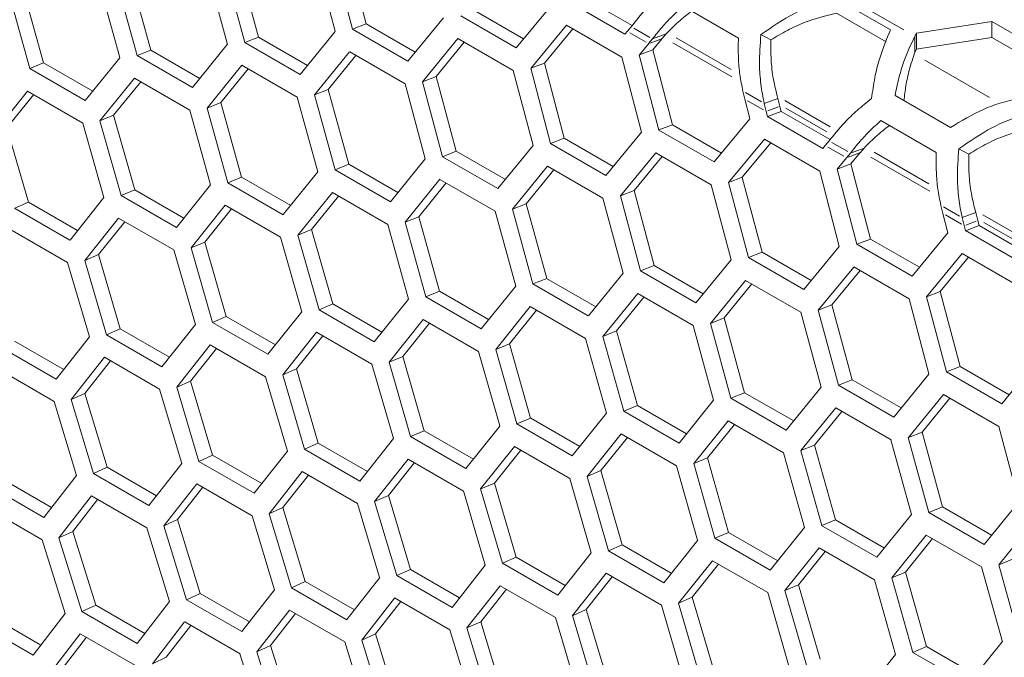
# Model space of a CAD drawing. Units: millimetres. Extents: x 0 to 420, y 0 to 297.
# Drawn here: x 337 to 341, y 78 to 80 of the extents above; entities that cross this region are included whole.
import ezdxf

# ---------------------------------------------------------------- set-up
doc = ezdxf.new("R2010")
doc.units = ezdxf.units.MM
doc.header["$MEASUREMENT"] = 0
doc.layers.add('Capa 1', color=7, linetype='Continuous')

# ---------------------------------------------------------------- blocks, each defined once
blk = doc.blocks.new('block 4')
at = {"layer": 'Capa 1', "color": 7, "lineweight": 5}
for points in [[(338.6328, 80.1722), (338.552, 80.4781)], [(338.1932, 80.1186), (338.111, 80.4238)], [(338.4251, 80.4477), (338.5062, 80.1419)], [(338.5772, 80.1505), (338.4964, 80.4567)], [(337.9843, 80.3933), (338.0668, 80.0878)], [(338.1375, 80.0965), (338.0553, 80.402)], [(337.6993, 80.0431), (337.6157, 80.3482)], [(337.7551, 80.0657), (337.6715, 80.3705)], [(337.3185, 80.0133), (337.2338, 80.3174)], [(337.5451, 80.3395), (337.6287, 80.0347)], [(337.2627, 79.9902), (337.178, 80.2947)], [(339.7163, 80.1659), (339.5166, 80.2812)], [(340.5432, 80.278), (340.7686, 80.1478)], [(339.2736, 80.1111), (339.0739, 80.2265)], [(339.3896, 80.2514), (339.2439, 80.0751)], [(339.6866, 80.1302), (339.4611, 80.2604)], [(339.9232, 80.244), (340.1486, 80.1139)], [(338.9471, 80.1963), (338.8024, 80.0203)], [(339.2438, 80.075), (339.0184, 80.2052)], [(340.5481, 80.216), (340.7502, 80.0992)], [(340.8736, 80.1347), (341.1816, 80.1823)], [(341.1815, 80.1823), (341.4069, 80.0522)], [(341.1815, 80.1823), (341.1815, 80.1174)], [(338.5061, 80.1418), (338.3629, 79.9664)], [(338.6328, 80.1722), (338.5771, 80.1507)], [(338.8026, 80.0204), (338.5772, 80.1505)], [(338.8326, 80.0569), (338.6329, 80.1722)], [(339.3026, 79.991), (339.4483, 80.1674)], [(339.3582, 80.0123), (339.4742, 80.1524)], [(339.4483, 80.1673), (339.6737, 80.0372)], [(339.6964, 80.142), (339.6865, 80.1304)], [(339.712, 80.1608), (339.6964, 80.1421)], [(338.1932, 80.1186), (338.1374, 80.0964)], [(338.393, 80.0032), (338.1933, 80.1186)], [(338.8616, 79.9365), (339.0059, 80.1122)], [(339.006, 80.1123), (339.2314, 79.9821)], [(339.7831, 80.0919), (339.7986, 80.1106)], [(339.8542, 80.1315), (339.7988, 80.1106)], [(339.8006, 80.067), (339.8387, 80.1128)], [(339.8542, 80.1315), (339.8387, 80.1128)], [(340.2808, 80.1066), (340.2403, 80.1285)], [(340.8736, 80.1347), (340.8676, 80.122)], [(340.8678, 80.122), (340.8678, 80.0571)], [(341.1815, 80.1172), (340.8735, 80.0696)], [(340.8736, 80.0696), (340.8736, 80.1345)], [(341.3831, 80.0009), (341.1816, 80.1173)], [(337.7551, 80.0657), (337.6993, 80.0431)], [(337.955, 79.9502), (337.755, 80.0656)], [(338.0667, 80.0878), (337.9249, 79.9128)], [(338.3629, 79.9663), (338.1375, 80.0965)], [(338.9173, 79.9582), (339.0316, 80.0976)], [(339.7452, 80.0462), (339.7832, 80.092)], [(339.8006, 80.067), (339.7452, 80.0462)], [(339.8803, 79.7608), (339.8006, 80.067)], [(340.8736, 80.0696), (340.8676, 80.0569)], [(337.6288, 80.0345), (337.488, 79.8602)], [(337.9247, 79.9129), (337.6993, 80.0431)], [(338.4222, 79.8825), (338.5651, 80.0579)], [(338.4779, 79.9048), (338.5907, 80.0431)], [(338.5653, 80.0579), (338.7907, 79.9277)], [(339.6736, 80.0372), (339.7533, 79.7306)], [(339.8247, 79.7396), (339.745, 80.0462)], [(337.3185, 80.0133), (337.2627, 79.9904)], [(337.4881, 79.8601), (337.2627, 79.9903)], [(337.5185, 79.8978), (337.3185, 80.0132)], [(337.9843, 79.8292), (338.1261, 80.0042)], [(338.04, 79.8519), (338.1515, 79.9891)], [(338.126, 80.004), (338.3515, 79.8739)], [(339.2313, 79.9822), (339.3124, 79.6763)], [(339.3835, 79.685), (339.3027, 79.9912)], [(339.3582, 80.0123), (339.3028, 79.9912)], [(339.4391, 79.7066), (339.3583, 80.0121)], [(337.5479, 79.7765), (337.6883, 79.9508)], [(337.6883, 79.9508), (337.9138, 79.8206)], [(338.9173, 79.9582), (338.8615, 79.9364)], [(338.9995, 79.6531), (338.9173, 79.9582)], [(337.6037, 79.7996), (337.7138, 79.9362)], [(338.4779, 79.9048), (338.4221, 79.8825)], [(338.5614, 79.6001), (338.4777, 79.9049)], [(338.7906, 79.9277), (338.8728, 79.6222)], [(338.9438, 79.6309), (338.8616, 79.9364)], [(337.1131, 79.7244), (337.2521, 79.8983)], [(337.1689, 79.748), (337.2776, 79.8835)], [(337.2522, 79.8982), (337.4776, 79.768)], [(338.3514, 79.8739), (338.435, 79.5691)], [(338.5056, 79.5775), (338.422, 79.8826)], [(340.1671, 79.898), (340.1755, 79.8652)], [(340.1755, 79.8654), (340.1959, 79.786)], [(340.3093, 79.8687), (340.2539, 79.8479)], [(340.3093, 79.8687), (340.3178, 79.8359)], [(341.0123, 79.7501), (340.7868, 79.8803)], [(337.9137, 79.8207), (337.9987, 79.5162)], [(338.04, 79.8519), (337.9843, 79.8293)], [(338.069, 79.5247), (337.9843, 79.8291)], [(338.1248, 79.5478), (338.0401, 79.8518)], [(340.2622, 79.8153), (340.2537, 79.8481)], [(340.3177, 79.836), (340.323, 79.8155)], [(337.6037, 79.7996), (337.548, 79.7764)], [(337.6897, 79.496), (337.6037, 79.7998)], [(340.1959, 79.7858), (340.0502, 79.6095)], [(340.2675, 79.7948), (340.2622, 79.8153)], [(340.4928, 79.6647), (340.2674, 79.7948)], [(340.2675, 79.7948), (340.3229, 79.8156)], [(340.5226, 79.7003), (340.3229, 79.8157)], [(337.2563, 79.445), (337.1688, 79.748)], [(337.4776, 79.7681), (337.5637, 79.4643)], [(337.6339, 79.4725), (337.5478, 79.7766)], [(339.8803, 79.7608), (339.8245, 79.7397)], [(340.0799, 79.6455), (339.8802, 79.7609)], [(340.7295, 79.7785), (340.9549, 79.6483)], [(339.4391, 79.7066), (339.3834, 79.6851)], [(339.6389, 79.5913), (339.4392, 79.7066)], [(339.7534, 79.7307), (339.6087, 79.5547)], [(340.0501, 79.6095), (339.8247, 79.7396)], [(340.1089, 79.5255), (340.2546, 79.7018)], [(340.2545, 79.7018), (340.4799, 79.5716)], [(339.3124, 79.6762), (339.1692, 79.5009)], [(339.6089, 79.5548), (339.3834, 79.685)], [(340.1645, 79.5467), (340.2802, 79.6868)], [(340.5026, 79.6765), (340.4927, 79.6648)], [(340.5183, 79.6953), (340.5027, 79.6766)], [(340.6605, 79.6659), (340.6051, 79.6451)], [(340.6605, 79.6659), (340.645, 79.6472)], [(341.0871, 79.641), (341.0465, 79.6629)], [(338.873, 79.6223), (338.7311, 79.4473)], [(338.9995, 79.6531), (338.9437, 79.6308)], [(339.1692, 79.5008), (338.9438, 79.6309)], [(339.1993, 79.5377), (338.9996, 79.653)], [(339.668, 79.4709), (339.8122, 79.6466)], [(339.7236, 79.4927), (339.8379, 79.632)], [(339.8123, 79.6467), (340.0377, 79.5166)], [(340.5515, 79.5806), (340.5895, 79.6264)], [(340.5894, 79.6264), (340.6049, 79.645)], [(340.6069, 79.6014), (340.645, 79.6473)], [(338.5614, 79.6001), (338.5056, 79.5775)], [(338.7613, 79.4846), (338.5613, 79.6)], [(339.2285, 79.4169), (339.3714, 79.5923)], [(339.3715, 79.5923), (339.5969, 79.4621)], [(340.631, 79.274), (340.5513, 79.5806)], [(340.6069, 79.6014), (340.5515, 79.5806)], [(340.6866, 79.2952), (340.6069, 79.6014)], [(338.1248, 79.5478), (338.0691, 79.5248)], [(338.3248, 79.4323), (338.1248, 79.5476)], [(338.4351, 79.5689), (338.2943, 79.3946)], [(338.731, 79.4473), (338.5056, 79.5775)], [(339.2842, 79.4392), (339.3971, 79.5775)], [(340.1645, 79.5467), (340.1087, 79.5256)], [(340.2454, 79.2411), (340.1646, 79.5466)], [(340.4799, 79.5716), (340.5597, 79.2651)], [(337.9987, 79.5162), (337.8593, 79.3423)], [(338.2944, 79.3945), (338.069, 79.5247)], [(338.7906, 79.3636), (338.9324, 79.5386)], [(338.8463, 79.3863), (338.9578, 79.5236)], [(338.9323, 79.5384), (339.1578, 79.4083)], [(340.0377, 79.5166), (340.1188, 79.2107)], [(340.1898, 79.2194), (340.109, 79.5256)], [(337.5638, 79.4641), (337.4259, 79.2909)], [(337.8593, 79.3424), (337.6339, 79.4725)], [(337.6897, 79.496), (337.634, 79.4724)], [(337.8898, 79.3805), (337.6898, 79.4962)], [(338.3542, 79.3109), (338.4946, 79.4852)], [(338.41, 79.3341), (338.5201, 79.4706)], [(338.4947, 79.4852), (338.7201, 79.3551)], [(339.597, 79.4622), (339.6791, 79.1567)], [(339.7236, 79.4927), (339.6678, 79.4708)], [(339.7501, 79.1653), (339.6679, 79.4708)], [(339.8058, 79.1875), (339.7236, 79.4926)], [(337.4257, 79.2908), (337.2003, 79.421)], [(337.2563, 79.445), (337.2005, 79.421)], [(337.4565, 79.3294), (337.2561, 79.4451)], [(337.9194, 79.2589), (338.0584, 79.4328)], [(338.0585, 79.4326), (338.2839, 79.3024)], [(339.2842, 79.4392), (339.2285, 79.417)], [(339.3677, 79.1345), (339.284, 79.4393)], [(340.9734, 79.4325), (340.9818, 79.3997)], [(337.4861, 79.2074), (337.624, 79.3806)], [(337.6239, 79.3806), (337.8493, 79.2505)], [(337.9752, 79.2825), (338.0839, 79.4179)], [(338.8463, 79.3863), (338.7906, 79.3637)], [(338.9311, 79.0822), (338.8464, 79.3863)], [(339.1577, 79.4083), (339.2414, 79.1035)], [(339.3119, 79.1119), (339.2283, 79.417)], [(340.9818, 79.3998), (341.0022, 79.3204)], [(341.0685, 79.3497), (341.06, 79.3825)], [(341.1157, 79.4031), (341.0603, 79.3823)], [(341.1157, 79.4031), (341.1241, 79.3703)], [(337.542, 79.2315), (337.6492, 79.3659)], [(338.72, 79.3551), (338.8051, 79.0506)], [(338.8753, 79.0591), (338.7906, 79.3635)], [(341.0738, 79.3292), (341.0685, 79.3497)], [(341.0738, 79.3292), (341.1292, 79.3501)], [(341.124, 79.3705), (341.1293, 79.35)], [(341.3289, 79.2348), (341.1292, 79.3501)], [(337.1909, 79.3294), (337.4163, 79.1992)], [(338.2839, 79.3025), (338.37, 78.9987)], [(338.4402, 79.0069), (338.3541, 79.311)], [(338.41, 79.3341), (338.3543, 79.3108)], [(338.4961, 79.0304), (338.41, 79.3342)], [(341.0022, 79.3203), (340.8565, 79.1439)], [(341.2992, 79.1991), (341.0737, 79.3293)], [(337.9752, 79.2825), (337.9195, 79.2588)], [(338.0067, 78.9554), (337.9196, 79.2588)], [(338.0625, 78.9794), (337.975, 79.2824)], [(340.5597, 79.2651), (340.4151, 79.0891)], [(340.8564, 79.1439), (340.631, 79.274)], [(340.6866, 79.2952), (340.6312, 79.2741)], [(340.8862, 79.1799), (340.6865, 79.2953)], [(337.542, 79.2315), (337.4862, 79.2075)], [(337.6306, 78.929), (337.542, 79.2317)], [(337.8493, 79.2505), (337.9368, 78.9471)], [(340.2454, 79.2411), (340.1897, 79.2196)], [(340.4152, 79.0893), (340.1898, 79.2194)], [(340.4452, 79.1257), (340.2455, 79.2411)], [(340.9152, 79.0599), (341.0609, 79.2363)], [(340.9708, 79.0812), (341.0865, 79.2212)], [(341.0608, 79.2362), (341.2863, 79.106)], [(337.4163, 79.1992), (337.5052, 78.8965)], [(337.5746, 78.9045), (337.4861, 79.2076)], [(339.8058, 79.1875), (339.75, 79.1653)], [(340.0056, 79.0721), (339.8059, 79.1875)], [(340.1187, 79.2106), (339.9755, 79.0353)], [(340.4743, 79.0053), (340.6186, 79.181)], [(340.6186, 79.1812), (340.844, 79.051)], [(339.6793, 79.1567), (339.5375, 78.9817)], [(339.9755, 79.0352), (339.7501, 79.1654)], [(340.5299, 79.0271), (340.6442, 79.1664)], [(339.2414, 79.1033), (339.1006, 78.9291)], [(339.3677, 79.1345), (339.3119, 79.1119)], [(339.5373, 78.9818), (339.3119, 79.1119)], [(339.5676, 79.0191), (339.3676, 79.1344)], [(340.0348, 78.9514), (340.1777, 79.1267)], [(340.0905, 78.9736), (340.2034, 79.1119)], [(340.1778, 79.1267), (340.4033, 78.9965)], [(339.1007, 78.9289), (338.8752, 79.0591)], [(338.9311, 79.0822), (338.8754, 79.0592)], [(339.1311, 78.9667), (338.9311, 79.082)], [(339.5969, 78.898), (339.7387, 79.073)], [(339.7386, 79.0729), (339.964, 78.9427)], [(340.9708, 79.0812), (340.915, 79.06)], [(340.9961, 78.7538), (340.9153, 79.06)], [(341.0517, 78.7755), (340.9709, 79.081)], [(338.4961, 79.0304), (338.4403, 79.0068)], [(338.6962, 78.9149), (338.4962, 79.0306)], [(338.805, 79.0506), (338.6656, 78.8767)], [(339.1605, 78.8453), (339.3009, 79.0196)], [(339.301, 79.0196), (339.5264, 78.8895)], [(339.6527, 78.9208), (339.7641, 79.058)], [(340.5299, 79.0271), (340.4742, 79.0052)], [(340.6121, 78.7219), (340.5299, 79.0271)], [(340.844, 79.051), (340.9251, 78.7452)], [(338.0625, 78.9794), (338.0068, 78.9554)], [(338.2627, 78.8638), (338.0623, 78.9795)], [(338.3702, 78.9986), (338.2322, 78.8253)], [(338.6656, 78.8768), (338.4402, 79.0069)], [(339.2163, 78.8685), (339.3263, 79.005)], [(340.4032, 78.9966), (340.4854, 78.6911)], [(340.5564, 78.6998), (340.4742, 79.0053)], [(337.9368, 78.9472), (337.8, 78.7743)], [(338.232, 78.8253), (338.0066, 78.9554)], [(338.7256, 78.7933), (338.865, 78.9672)], [(338.7815, 78.8169), (338.8902, 78.9524)], [(338.8649, 78.967), (339.0903, 78.8369)], [(339.964, 78.9427), (340.0477, 78.6379)], [(340.1182, 78.6463), (340.0346, 78.9515)], [(340.0905, 78.9736), (340.0348, 78.9514)], [(340.174, 78.6689), (340.0904, 78.9737)], [(337.6306, 78.929), (337.5744, 78.9046)], [(337.8, 78.7744), (337.5746, 78.9046)], [(337.8309, 78.8133), (337.6305, 78.929)], [(338.2924, 78.7419), (338.4303, 78.9151)], [(338.3483, 78.7659), (338.4555, 78.9003)], [(338.4302, 78.9151), (338.6556, 78.7849)], [(339.6527, 78.9208), (339.5969, 78.8982)], [(339.6816, 78.5935), (339.5969, 78.898)], [(339.7374, 78.6166), (339.6527, 78.9207)], [(337.4005, 78.7635), (337.2001, 78.8792)], [(337.5051, 78.8964), (337.3696, 78.7242)], [(337.8606, 78.6911), (337.9971, 78.8636)], [(337.9972, 78.8638), (338.2226, 78.7336)], [(339.2163, 78.8685), (339.1605, 78.8452)], [(339.3024, 78.5649), (339.2163, 78.8686)], [(339.5264, 78.8895), (339.6114, 78.5851)], [(337.3696, 78.7242), (337.1441, 78.8544)], [(337.9166, 78.7156), (338.0224, 78.8493)], [(339.0902, 78.8369), (339.1763, 78.5332)], [(339.2465, 78.5414), (339.1604, 78.8454)], [(337.4304, 78.641), (337.5658, 78.8132)], [(337.4863, 78.666), (337.5907, 78.7986)], [(337.5657, 78.8131), (337.7911, 78.683)], [(338.6556, 78.7849), (338.7431, 78.4816)], [(338.7815, 78.8169), (338.7258, 78.7933)], [(338.813, 78.4898), (338.7258, 78.7932)], [(338.8689, 78.5138), (338.7813, 78.8169)], [(341.366, 78.7996), (341.2214, 78.6235)], [(337.1357, 78.7631), (337.3611, 78.633)], [(338.381, 78.439), (338.2924, 78.742)], [(338.3483, 78.7659), (338.2925, 78.7419)], [(338.4369, 78.4634), (338.3483, 78.7661)], [(340.925, 78.745), (340.7818, 78.5697)], [(341.0517, 78.7755), (340.996, 78.754)], [(341.2215, 78.6237), (340.9961, 78.7538)], [(341.2515, 78.6602), (341.0518, 78.7755)], [(337.9166, 78.7156), (337.8604, 78.6909)], [(338.0064, 78.4137), (337.9165, 78.7157)], [(338.2226, 78.7336), (338.3114, 78.4309)], [(340.6121, 78.7219), (340.5563, 78.6997)], [(340.7818, 78.5696), (340.5564, 78.6998)], [(340.8119, 78.6065), (340.6119, 78.7219)], [(337.4863, 78.666), (337.4302, 78.6409)], [(337.5776, 78.3646), (337.4862, 78.6659)], [(337.791, 78.683), (337.881, 78.3806)], [(337.9505, 78.3888), (337.8605, 78.6911)], [(340.174, 78.6689), (340.1182, 78.6464)], [(340.3739, 78.5535), (340.1739, 78.6688)], [(340.4856, 78.6911), (340.3438, 78.5161)], [(340.8411, 78.4858), (340.984, 78.6612)], [(340.9841, 78.6612), (341.2096, 78.531)], [(337.3611, 78.633), (337.4524, 78.3314)], [(337.5216, 78.3393), (337.4305, 78.6409)], [(340.0477, 78.6378), (339.9069, 78.4635)], [(340.3437, 78.5162), (340.1182, 78.6464)], [(340.8968, 78.508), (341.0097, 78.6463)], [(339.6113, 78.5851), (339.4719, 78.4111)], [(339.907, 78.4634), (339.6816, 78.5936)], [(339.7374, 78.6166), (339.6817, 78.5937)], [(339.9374, 78.5011), (339.7374, 78.6165)], [(340.4032, 78.4325), (340.545, 78.6075)], [(340.459, 78.4552), (340.5704, 78.5924)], [(340.545, 78.6073), (340.7704, 78.4771)], [(339.4719, 78.4112), (339.2465, 78.5414)], [(339.3024, 78.5649), (339.2466, 78.5412)], [(339.5025, 78.4493), (339.3025, 78.5651)], [(339.9668, 78.3798), (340.1072, 78.554)], [(340.0226, 78.4029), (340.1327, 78.5394)], [(340.1073, 78.5541), (340.3327, 78.4239)], [(338.8689, 78.5138), (338.8131, 78.4898)], [(339.0691, 78.3982), (338.8687, 78.5139)], [(339.1765, 78.533), (339.0385, 78.3598)], [(339.532, 78.3277), (339.6713, 78.5016)], [(339.6712, 78.5015), (339.8966, 78.3713)], [(340.8968, 78.508), (340.8411, 78.4858)], [(340.9803, 78.2034), (340.8967, 78.5082)], [(341.2095, 78.531), (341.2917, 78.2255)], [(338.4369, 78.4634), (338.3807, 78.4391)], [(338.6372, 78.3477), (338.4368, 78.4635)], [(338.7431, 78.4816), (338.6063, 78.3087)], [(339.0383, 78.3597), (338.8129, 78.4898)], [(339.5878, 78.3513), (339.6964, 78.4868)], [(340.7703, 78.4772), (340.854, 78.1724)], [(340.9246, 78.1808), (340.8409, 78.4859)], [(338.3114, 78.4308), (338.1759, 78.2587)], [(338.6063, 78.3088), (338.3809, 78.439)], [(339.0986, 78.2763), (339.2366, 78.4495)], [(339.1546, 78.3004), (339.2618, 78.4348)], [(339.2365, 78.4495), (339.462, 78.3193)], [(340.3327, 78.4239), (340.4177, 78.1195)], [(340.459, 78.4552), (340.4032, 78.4326)], [(340.488, 78.128), (340.4033, 78.4324)], [(340.5437, 78.151), (340.459, 78.4551)], [(337.8811, 78.3807), (337.7471, 78.2093)], [(338.0064, 78.4137), (337.9503, 78.3886)], [(338.1759, 78.2586), (337.9505, 78.3888)], [(338.2068, 78.298), (338.0064, 78.4137)], [(338.6669, 78.2255), (338.8034, 78.3981)], [(338.7228, 78.2501), (338.8287, 78.3838)], [(338.8035, 78.3982), (339.0289, 78.268)], [(340.0528, 78.0758), (339.9668, 78.3799)], [(340.0226, 78.4029), (339.9669, 78.3796)], [(340.1087, 78.0993), (340.0226, 78.4031)], [(337.5776, 78.3646), (337.5215, 78.3392)], [(337.7469, 78.2091), (337.5215, 78.3393)], [(337.778, 78.2489), (337.5776, 78.3646)], [(338.2367, 78.1755), (338.3721, 78.3476)], [(338.372, 78.3475), (338.5974, 78.2174)], [(339.5878, 78.3513), (339.5321, 78.3277)], [(339.6752, 78.0482), (339.5877, 78.3513)], [(339.8966, 78.3713), (339.9826, 78.0676)], [(337.3507, 78.2005), (337.1503, 78.3162)], [(337.4524, 78.3313), (337.3194, 78.1602)], [(337.808, 78.1261), (337.942, 78.2975)], [(337.9419, 78.2976), (338.1674, 78.1674)], [(338.2927, 78.2004), (338.3971, 78.3331)], [(339.1546, 78.3004), (339.0988, 78.2764)], [(339.2432, 77.9978), (339.1546, 78.3005)], [(339.4619, 78.3194), (339.5494, 78.016)], [(339.6193, 78.0242), (339.5321, 78.3276)], [(337.3195, 78.1603), (337.0941, 78.2905)], [(337.864, 78.1515), (337.967, 78.2831)], [(339.0289, 78.2681), (339.1177, 77.9654)], [(339.1873, 77.9734), (339.0987, 78.2764)], [(337.3808, 78.0773), (337.5135, 78.2484)], [(337.4369, 78.1032), (337.5385, 78.2338)], [(337.5136, 78.2483), (337.739, 78.1181)], [(338.5974, 78.2174), (338.6873, 77.9151)], [(338.7228, 78.2501), (338.6667, 78.2254)], [(338.7568, 77.9232), (338.6668, 78.2255)], [(338.8128, 77.9481), (338.7228, 78.2501)], [(341.2919, 78.2255), (341.1501, 78.0506)], [(337.0866, 78.1997), (337.3121, 78.0695)], [(338.2927, 78.2004), (338.2365, 78.1754)], [(338.3839, 77.899), (338.2925, 78.2003)], [(340.9803, 78.2034), (340.9245, 78.1808)], [(341.1499, 78.0506), (340.9245, 78.1808)], [(341.1803, 78.0879), (340.9802, 78.2033)], [(337.864, 78.1515), (337.8079, 78.1261)], [(337.9565, 77.8507), (337.864, 78.1516)], [(338.1674, 78.1674), (338.2587, 77.8658)], [(338.3279, 77.8737), (338.2368, 78.1753)], [(340.5437, 78.151), (340.488, 78.1281)], [(340.7438, 78.0355), (340.5437, 78.1509)], [(340.854, 78.1722), (340.7132, 77.9979)], [(341.2095, 77.9669), (341.3513, 78.1419)], [(337.4369, 78.1032), (337.3808, 78.0775)], [(337.5307, 77.8031), (337.4368, 78.1033)], [(337.7389, 78.1182), (337.8317, 77.8172)], [(337.9004, 77.8249), (337.808, 78.1262)], [(340.1087, 78.0993), (340.0529, 78.0757)], [(340.3088, 77.9838), (340.1087, 78.0995)], [(340.4176, 78.1195), (340.2783, 77.9456)], [(340.7133, 77.9978), (340.4879, 78.128)], [(337.312, 78.0696), (337.4059, 77.769)], [(337.4746, 77.7768), (337.3807, 78.0773)], [(339.9828, 78.0674), (339.8448, 77.8942)], [(340.2782, 77.9457), (340.0528, 78.0758)], [(340.7731, 77.9142), (340.9135, 78.0885)], [(340.8289, 77.9374), (340.939, 78.0739)], [(340.9136, 78.0885), (341.139, 77.9583)], [(339.5495, 78.016), (339.4126, 77.8431)], [(339.8447, 77.8941), (339.6192, 78.0243)], [(339.6752, 78.0482), (339.6195, 78.0242)], [(339.8754, 77.9326), (339.675, 78.0483)], [(340.3383, 77.8621), (340.4773, 78.0361)], [(340.3941, 77.8857), (340.5028, 78.0212)], [(340.4774, 78.0359), (340.7028, 77.9057)], [(339.2432, 77.9978), (339.1871, 77.9735)], [(339.4435, 77.8822), (339.2431, 77.9979)], [(339.9049, 77.8107), (340.0429, 77.9839)], [(340.0429, 77.9839), (340.2683, 77.8537)], [(341.2653, 77.9896), (341.2095, 77.967)], [(338.8128, 77.9481), (338.7566, 77.923)], [(339.0131, 77.8324), (338.8127, 77.9481)], [(339.1177, 77.9652), (338.9822, 77.7931)], [(339.4127, 77.8432), (339.1872, 77.9734)], [(339.9609, 77.8348), (340.0681, 77.9692)], [(340.8289, 77.9374), (340.7732, 77.9141)], [(340.915, 77.6338), (340.8289, 77.9375)], [(341.139, 77.9583), (341.224, 77.6539)], [(341.2942, 77.6624), (341.2095, 77.9668)], [(338.3839, 77.899), (338.3278, 77.8736)], [(338.5843, 77.7833), (338.3839, 77.899)], [(338.6874, 77.9152), (338.5534, 77.7437)], [(338.9822, 77.793), (338.7567, 77.9232)], [(339.4732, 77.7599), (339.6097, 77.9325)], [(339.5291, 77.7845), (339.635, 77.9182)], [(339.6098, 77.9326), (339.8352, 77.8025)], [(340.7029, 77.9058), (340.7889, 77.602)], [(340.8591, 77.6102), (340.7731, 77.9143)], [(338.2587, 77.8658), (338.1257, 77.6947)], [(338.5533, 77.7435), (338.3278, 77.8737)], [(339.043, 77.7099), (339.1781, 77.882)], [(339.099, 77.7349), (339.2034, 77.8675)], [(339.1783, 77.882), (339.4037, 77.7518)], [(340.3941, 77.8857), (340.3384, 77.8621)], [(340.4256, 77.5587), (340.3384, 77.8621)], [(340.4815, 77.5827), (340.394, 77.8857)], [(337.8316, 77.8171), (337.7, 77.6467)], [(337.9565, 77.8507), (337.9004, 77.8249)], [(338.1258, 77.6947), (337.9004, 77.8249)], [(338.1571, 77.7349), (337.9567, 77.8506)], [(338.6143, 77.6605), (338.7483, 77.8319)], [(338.6703, 77.6859), (338.7733, 77.8175)], [(338.7483, 77.832), (338.9737, 77.7018)], [(339.9609, 77.8348), (339.9047, 77.8108)], [(340.0495, 77.5323), (339.961, 77.8349)], [(340.2682, 77.8538), (340.3557, 77.5504)], [(337.5307, 77.8031), (337.4746, 77.7769)], [(337.7, 77.6466), (337.4746, 77.7768)], [(337.7313, 77.6872), (337.5306, 77.8029)], [(338.1871, 77.6118), (338.3198, 77.7829)], [(338.3199, 77.7827), (338.5453, 77.6526)], [(339.5291, 77.7845), (339.473, 77.7598)], [(339.6191, 77.4825), (339.5291, 77.7845)], [(339.8352, 77.8025), (339.9241, 77.4998)], [(339.9936, 77.5078), (339.905, 77.8109)], [(337.3071, 77.6402), (337.1064, 77.7563)], [(337.406, 77.7691), (337.2758, 77.5994)], [(338.2432, 77.6377), (338.3448, 77.7682)], [(339.099, 77.7349), (339.0428, 77.7098)], [(339.1901, 77.4335), (339.0988, 77.7348)], [(339.4037, 77.7518), (339.4936, 77.4495)], [(339.5631, 77.4576), (339.4731, 77.7599)], [(337.2757, 77.5993), (337.0502, 77.7294)], [(337.7616, 77.5638), (337.8928, 77.7342)], [(337.8176, 77.5902), (337.9178, 77.7196)], [(337.893, 77.7341), (338.1184, 77.6039)], [(338.9737, 77.7018), (339.065, 77.4002)], [(339.1341, 77.4081), (339.0431, 77.7097)], [(337.3375, 77.5165), (337.4676, 77.6862)], [(337.3936, 77.5433), (337.4924, 77.6721)], [(337.4676, 77.6863), (337.693, 77.5561)], [(338.6703, 77.6859), (338.6142, 77.6605)], [(338.7067, 77.3593), (338.6143, 77.6606)], [(338.7628, 77.3851), (338.6704, 77.686)], [(338.2432, 77.6377), (338.1871, 77.6119)], [(338.337, 77.3375), (338.2431, 77.6377)], [(338.5452, 77.6526), (338.638, 77.3516)], [(340.915, 77.6338), (340.8593, 77.6101)], [(341.1151, 77.5182), (340.9151, 77.6339)], [(341.2239, 77.6539), (341.0846, 77.48)], [(337.8176, 77.5902), (337.7615, 77.5637)], [(338.1183, 77.604), (338.2122, 77.3034)], [(338.2809, 77.3112), (338.187, 77.6118)], [(340.789, 77.6019), (340.6511, 77.4287)], [(341.0845, 77.4801), (340.8591, 77.6102)]]:
    blk.add_lwpolyline(points, dxfattribs=at)
at = {"layer": 'Capa 1', "lineweight": 0}
for points in [[(340.8223, 80.1483), (340.5418, 80.3102)], [(339.7226, 80.1547), (339.7882, 80.1169)], [(339.7725, 80.0981), (339.7068, 80.1358)], [(339.8324, 80.1104), (339.7893, 80.0941)], [(340.1188, 79.9857), (339.8952, 80.1148)], [(340.1217, 79.9562), (339.8815, 80.0948)], [(341.1716, 79.8728), (340.9081, 80.0249)], [(340.1777, 79.8919), (340.2433, 79.8541)], [(340.2516, 79.8214), (340.186, 79.8591)], [(340.3115, 79.8337), (340.2685, 79.8175)], [(340.5223, 79.7528), (340.3374, 79.8596)], [(340.5094, 79.7324), (340.3425, 79.8287)], [(340.5788, 79.6325), (340.5132, 79.6702)], [(340.5289, 79.6891), (340.5945, 79.6514)], [(340.6387, 79.6448), (340.5957, 79.6285)], [(340.928, 79.4906), (340.6878, 79.6293)], [(340.9251, 79.5201), (340.7015, 79.6493)], [(340.984, 79.4263), (341.0496, 79.3886)], [(341.0579, 79.3558), (340.9923, 79.3936)], [(341.3286, 79.2872), (341.1438, 79.3941)], [(341.1178, 79.3681), (341.0748, 79.3519)], [(341.3158, 79.2668), (341.1489, 79.3631)]]:
    blk.add_lwpolyline(points, dxfattribs=at)
at = {"layer": 'Capa 1', "color": 7, "lineweight": 5}
for points in [[(339.8847, 80.3336), (339.865, 80.3178), (339.8452, 80.3019), (339.8265, 80.2853), (339.8082, 80.2691), (339.7909, 80.2525), (339.7754, 80.2359), (339.7517, 80.2105), (339.732, 80.1855), (339.7119, 80.1608)], [(340.2403, 80.1284), (340.2844, 80.159), (340.3288, 80.1897), (340.3771, 80.2151), (340.4029, 80.2289), (340.43, 80.2409), (340.4576, 80.2511), (340.4858, 80.2614), (340.5144, 80.2698), (340.5433, 80.2779)], [(339.7987, 80.1107), (339.8114, 80.1269), (339.8237, 80.1428), (339.8382, 80.1594), (339.8502, 80.1732), (339.8633, 80.1873), (339.8777, 80.2014), (339.8922, 80.2158), (339.9077, 80.23), (339.9232, 80.2441)], [(339.8542, 80.1315), (339.8683, 80.1456), (339.8824, 80.16), (339.8983, 80.1745), (339.9085, 80.184), (339.9195, 80.1935), (339.9314, 80.2031), (339.9399, 80.2101), (339.9491, 80.2168), (339.9583, 80.2239)], [(340.2808, 80.1066), (340.3027, 80.12), (340.3249, 80.1334), (340.3482, 80.1457), (340.3715, 80.1581), (340.3958, 80.1694), (340.4209, 80.1789), (340.4622, 80.1944), (340.5052, 80.2054), (340.5482, 80.216)], [(340.7686, 80.1479), (340.7527, 80.1105), (340.7368, 80.0731), (340.7234, 80.029), (340.716, 80.0053), (340.7097, 79.9796), (340.7044, 79.9528), (340.6991, 79.9253), (340.6952, 79.8967), (340.691, 79.8681)], [(340.1486, 80.1139), (340.1482, 80.0871), (340.1479, 80.0603), (340.1489, 80.0335), (340.1496, 80.0109), (340.1517, 79.9879), (340.1549, 79.9657), (340.1581, 79.9428), (340.1627, 79.9206), (340.1669, 79.898)], [(340.2538, 79.8479), (340.2489, 79.874), (340.2436, 79.9001), (340.2404, 79.9266), (340.2369, 79.9534), (340.2351, 79.9802), (340.2348, 80.0067), (340.2344, 80.0476), (340.2372, 80.0882), (340.2404, 80.1284)], [(340.3093, 79.8687), (340.3026, 79.8948), (340.2962, 79.9205), (340.2913, 79.947), (340.2867, 79.9735), (340.2835, 79.9999), (340.2821, 80.0264), (340.2807, 80.0535), (340.2807, 80.08), (340.2807, 80.1064)], [(340.7868, 79.8803), (340.7918, 79.9046), (340.7967, 79.9293), (340.8027, 79.9526), (340.8087, 79.9759), (340.8154, 79.9981), (340.8228, 80.0182), (340.8366, 80.0574), (340.8521, 80.0898), (340.8676, 80.1219)], [(340.823, 79.8594), (340.8255, 79.8799), (340.8279, 79.9003), (340.8311, 79.9201), (340.835, 79.9426), (340.8396, 79.9642), (340.8449, 79.9836), (340.8519, 80.0107), (340.8597, 80.0337), (340.8678, 80.057)], [(340.691, 79.868), (340.6713, 79.8522), (340.6515, 79.8363), (340.6328, 79.8197), (340.6145, 79.8035), (340.5972, 79.7869), (340.5817, 79.7703), (340.558, 79.7449), (340.5383, 79.7199), (340.5182, 79.6952)], [(341.3025, 79.871), (341.2767, 79.8654), (341.251, 79.8597), (341.2252, 79.8523), (341.1995, 79.8445), (341.1741, 79.8354), (341.1494, 79.8244), (341.1018, 79.8033), (341.057, 79.7768), (341.0122, 79.75)], [(341.0466, 79.6628), (341.091, 79.6935), (341.1351, 79.7241), (341.1834, 79.7495), (341.2092, 79.7633), (341.2364, 79.7753), (341.2639, 79.7855), (341.2921, 79.7958), (341.3207, 79.8042), (341.3496, 79.8123)], [(340.605, 79.6452), (340.6177, 79.6614), (340.63, 79.6773), (340.6445, 79.6938), (340.6565, 79.7076), (340.6696, 79.7217), (340.684, 79.7358), (340.6985, 79.7503), (340.714, 79.7644), (340.7295, 79.7785)], [(340.6605, 79.6659), (340.6746, 79.68), (340.6887, 79.6945), (340.7046, 79.7089), (340.7149, 79.7185), (340.7258, 79.728), (340.7378, 79.7375), (340.7463, 79.7446), (340.7554, 79.7513), (340.7646, 79.7583)], [(341.0871, 79.641), (341.109, 79.6544), (341.1312, 79.6678), (341.1545, 79.6802), (341.1778, 79.6925), (341.2021, 79.7038), (341.2271, 79.7133), (341.2684, 79.7289), (341.3115, 79.7398), (341.3545, 79.7504)], [(341.0601, 79.3824), (341.0552, 79.4085), (341.0499, 79.4346), (341.0467, 79.461), (341.0432, 79.4879), (341.0414, 79.5147), (341.0411, 79.5411), (341.0407, 79.582), (341.0435, 79.6226), (341.0467, 79.6628)], [(340.9549, 79.6483), (340.9545, 79.6215), (340.9542, 79.5947), (340.9552, 79.5679), (340.956, 79.5453), (340.9581, 79.5224), (340.9612, 79.5002), (340.9644, 79.4772), (340.969, 79.455), (340.9732, 79.4324)], [(341.1157, 79.4031), (341.1089, 79.4292), (341.1026, 79.455), (341.0977, 79.4814), (341.0931, 79.5079), (341.0899, 79.5343), (341.0885, 79.5608), (341.0871, 79.588), (341.0871, 79.6144), (341.0871, 79.6409)]]:
    blk.add_open_spline(points, degree=3, knots=[0, 0, 0, 0, 1, 1, 1, 2, 2, 2, 3, 3, 3, 3], dxfattribs=at)

msp = doc.modelspace()

# ---------------------------------------------------------------- block references
at = {"layer": 'Capa 1'}
msp.add_blockref('block 4', (0, 0), dxfattribs=at)

doc.saveas('drawing.dxf')
